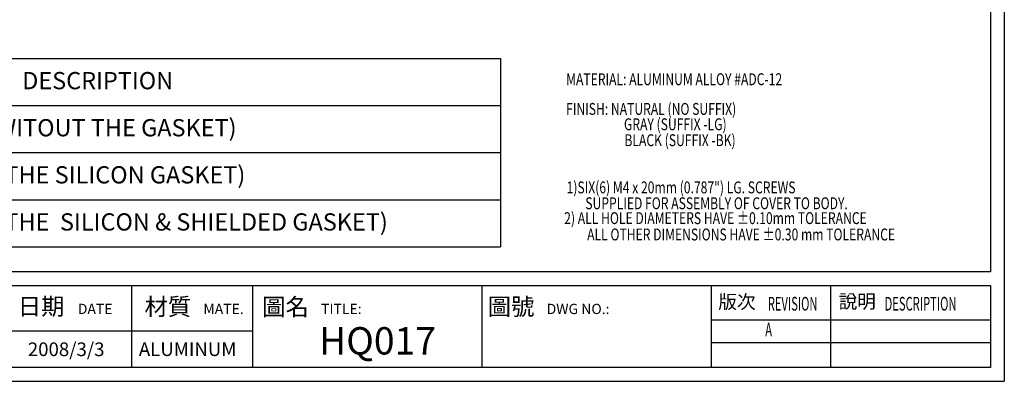
# Model space of a CAD drawing. Extents: x -925 to 112, y -184 to 379.
# Drawn here: x -409 to 112, y -184 to 7 of the extents above; entities that cross this region are included whole.
import ezdxf

# ---------------------------------------------------------------- set-up
doc = ezdxf.new("R2010")
doc.units = 0
doc.header["$LTSCALE"] = 5
doc.header["$MEASUREMENT"] = 0
doc.layers.get('0').update_dxf_attribs({"linetype": 'CONTINUOUS', "lineweight": 25})
doc.layers.add('DIM', color=1, linetype='CONTINUOUS', lineweight=15)
doc.styles.get("Standard").update_dxf_attribs({"font": 'MingLiU.ttf'})
doc.styles.add('TXT', font='txt', dxfattribs={"width": 0.75})

msp = doc.modelspace()

# ---------------------------------------------------------------- linework, layer by layer
for p, q in [((104.87, 372.19), (104.87, -126.47)), ((112.09, 372.19), (112.09, -184.29)), ((-652.44, -13.6), (-154.48, -13.6)), ((-154.48, -13.6), (-154.48, -113.19)), ((-652.44, -38.49), (-154.48, -38.49)), ((-652.44, -63.39), (-154.48, -63.39)), ((-652.44, -88.29), (-154.48, -88.29)), ((-652.44, -113.19), (-154.48, -113.19)), ((104.87, -126.47), (-917.9, -126.47)), ((-917.9, -133.7), (104.87, -133.7)), ((-349.7, -133.7), (-349.7, -177.06)), ((-285.7, -133.7), (-285.7, -177.06)), ((-164.36, -133.7), (-164.36, -177.06)), ((-43.03, -133.7), (-43.03, -177.06)), ((20.17, -133.7), (20.17, -177.06)), ((104.87, -133.7), (104.87, -177.06)), ((104.87, -133.7), (104.87, -177.06)), ((-43.03, -151.85), (104.87, -151.85)), ((-669.67, -157.54), (-285.7, -157.54)), ((-43.03, -163.84), (104.87, -163.84)), ((104.87, -177.06), (-917.9, -177.06)), ((-925.13, -184.29), (112.09, -184.29))]:
    msp.add_line(p, q)

# ---------------------------------------------------------------- texts
for s, height, p in [('DESCRIPTION', 9.1073, (-407.48, -29.89)), ('NATURAL ALUMINIUM BOX(WITOUT THE GASKET)', 9.1073, (-579.62, -54.79)), ('@@ IP67 RATING @@(WITH THE SILICON GASKET)', 9.1073, (-579.62, -79.69)), ('@@ IP67 RATING @@(WITH THE  SILICON & SHIELDED GASKET)', 9.1073, (-579.62, -104.59)), ('日期', 9.035, (-409.78, -149.22)), ('材質', 9.035, (-342.76, -149.32)), ('圖名', 9.035, (-280.48, -149.43)), ('圖號', 9.035, (-161.18, -149.32)), ('版次', 7.228, (-39.21, -145.9)), ('說明', 7.228, (24.43, -145.68)), ('DATE', 5.421, (-378.05, -148.72)), ('MATE.', 5.421, (-311.62, -148.72)), ('TITLE:', 5.421, (-249.37, -148.72)), ('DWG NO.:', 5.421, (-130.04, -148.75)), ('HQ017', 14.456, (-250.42, -170.13)), ('2008/3/3', 7.228, (-404.5, -170.98)), ('ALUMINUM', 7.228, (-345.75, -170.93))]:
    msp.add_text(s, height=height).set_placement(p)
at = {"width": 0.6}
for s, height, p in [('REVISION', 7.228, (-13.05, -146.89)), ('DESCRIPTION', 7.228, (48.76, -146.89)), ('A', 7.23, (-14.39, -160.57))]:
    msp.add_text(s, height=height, dxfattribs=at).set_placement(p)
at = {"layer": 'DIM', "style": 'TXT', "width": 0.75}
for s, p in [('%%UMATERIAL:%%U ALUMINUM ALLOY #ADC-12', (-119.71, -27.74)), ('%%UFINISH:%%U NATURAL (NO SUFFIX)', (-119.71, -43.44)), ('GRAY (SUFFIX -LG)', (-89.13, -51.54)), ('BLACK (SUFFIX -BK)', (-88.88, -59.97)), ('1)SIX(6) M4 x 20mm (0.787") LG. SCREWS', (-119.46, -84.93)), ('SUPPLIED FOR ASSEMBLY OF COVER TO BODY.', (-109.57, -93.31)), ('2) ALL HOLE DIAMETERS HAVE %%P0.10mm TOLERANCE', (-120.73, -101.18)), ('ALL OTHER DIMENSIONS HAVE %%P0.30 mm TOLERANCE', (-108.59, -109.81))]:
    msp.add_text(s, height=6.2806, dxfattribs=at).set_placement(p)

doc.saveas('drawing.dxf')
